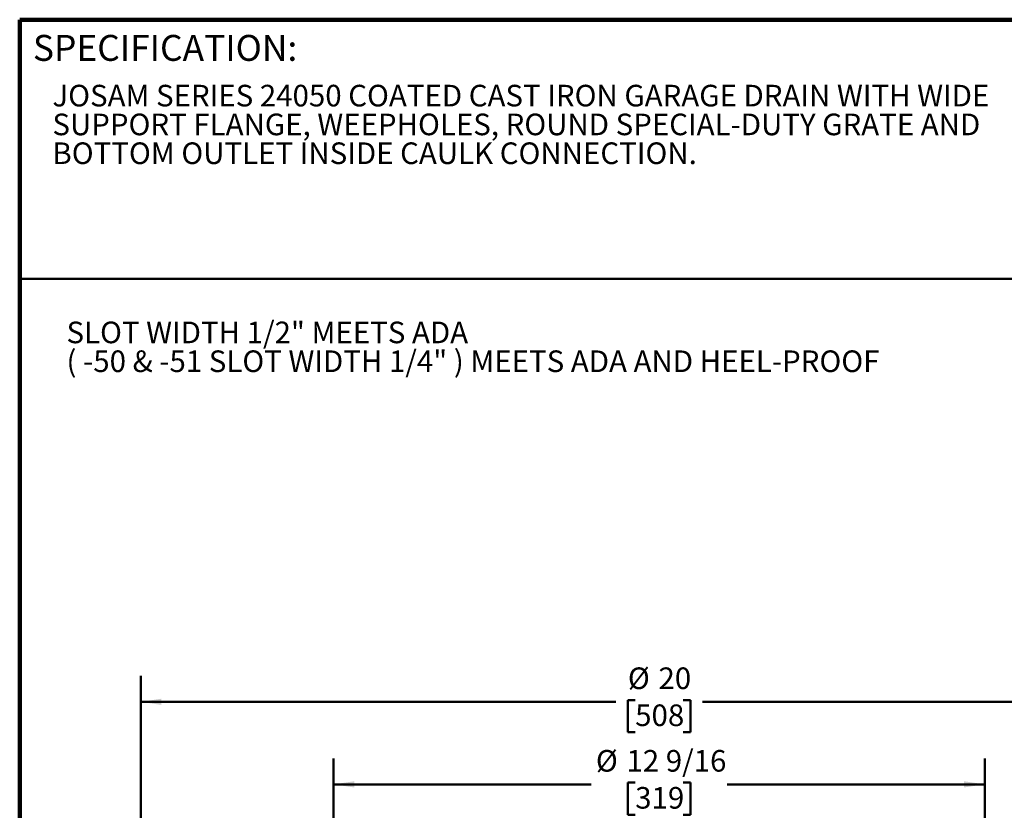
# Model space of a CAD drawing. Units: inches. Extents: x 0.1 to 8.4, y 0.1 to 10.9.
# Drawn here: x 0.4 to 5.1, y 7.1 to 10.9 of the extents above; entities that cross this region are included whole.
import ezdxf

# ---------------------------------------------------------------- set-up
doc = ezdxf.new("R2010")
doc.units = ezdxf.units.IN
doc.header["$MEASUREMENT"] = 0
doc.layers.add('WALL', color=7, linetype='Continuous', lineweight=50)
doc.styles.add('SLDTEXTSTYLE0', font='TXT', dxfattribs={"width": 0.605})
doc.dimstyles.new('SLDDIMSTYLE0', dxfattribs={"dimtxt": 0.101115, "dimasz": 0.1, "dimexe": 0, "dimexo": 0.0625, "dimgap": 0.025279, "dimtad": 0, "dimtih": 1, "dimtoh": 1, "dimdec": 0, "dimlfac": 4, "dimrnd": 1e-09, "dimzin": 12, "dimdsep": 46, "dimlunit": 5, "dimtxsty": 'SLDTEXTSTYLE0', "dimsah": 1, "dimcen": 0.09, "dimadec": 0, "dimazin": 3, "dimtfac": 1, "dimtdec": 3, "dimtofl": 0, "dimtmove": 0, "dimatfit": 3, "dimfxl": 0, "dimfrac": 2, "dimtolj": 1, "dimtzin": 12, "dimarcsym": 0})
doc.dimstyles.new('SLDDIMSTYLE2', dxfattribs={"dimtxt": 0.101115, "dimasz": 0.1, "dimexe": 0, "dimexo": 0.0625, "dimgap": 0.025279, "dimtad": 0, "dimtih": 1, "dimtoh": 1, "dimdec": 6, "dimlfac": 4, "dimrnd": 1e-09, "dimzin": 12, "dimdsep": 46, "dimlunit": 5, "dimtxsty": 'SLDTEXTSTYLE0', "dimsah": 1, "dimcen": 0.09, "dimadec": 0, "dimazin": 3, "dimtfac": 1, "dimtdec": 3, "dimtofl": 0, "dimtmove": 0, "dimatfit": 3, "dimfxl": 0, "dimfrac": 2, "dimtolj": 1, "dimtzin": 12, "dimarcsym": 0})

# ---------------------------------------------------------------- blocks, each defined once
blk = doc.blocks.new('SW_NOTE_1')
at = {"color": 0, "linetype": 'Continuous', "lineweight": 18, "char_height": 0.104167, "attachment_point": 1, "style": 'SLDTEXTSTYLE0'}
for s, insert in [('JOSAM SERIES 24050 COATED CAST IRON GARAGE DRAIN WITH WIDE', (0, 0.1343)), ('SUPPORT FLANGE, WEEPHOLES, ROUND SPECIAL-DUTY GRATE AND', (0, -0.0046)), ('BOTTOM OUTLET INSIDE CAULK CONNECTION.', (0, -0.1435))]:
    blk.add_mtext(s, dxfattribs=dict(at, insert=insert))
blk = doc.blocks.new('SW_NOTE_4')
at = {"layer": 'WALL', "color": 0, "char_height": 0.104167, "attachment_point": 1, "style": 'SLDTEXTSTYLE0'}
for s, insert in [('SLOT WIDTH 1/2" MEETS ADA', (0, 0.1343)), ('( -50 & -51 SLOT WIDTH 1/4" ) MEETS ADA AND HEEL-PROOF', (0, -0.0046))]:
    blk.add_mtext(s, dxfattribs=dict(at, insert=insert))
blk = doc.blocks.new('_D_3')
at = {"layer": 'WALL'}
for p, q in [((0.982, 5.5391), (0.982, 7.7733)), ((5.982, 5.5391), (5.982, 7.7733)), ((0.982, 7.6483), (3.2737, 7.6483)), ((3.3663, 7.6565), (3.3316, 7.6565)), ((3.3316, 7.6565), (3.3316, 7.5013)), ((3.5978, 7.6565), (3.6325, 7.6565)), ((3.6325, 7.6565), (3.6325, 7.5013)), ((5.982, 7.6483), (3.6904, 7.6483)), ((3.3316, 7.5013), (3.3663, 7.5013)), ((3.6325, 7.5013), (3.5978, 7.5013))]:
    blk.add_line(p, q, dxfattribs=at)
for points in [[(0.982, 7.6483), (1.082, 7.6333), (1.082, 7.6633)], [(5.982, 7.6483), (5.882, 7.6633), (5.882, 7.6333)]]:
    blk.add_solid(points, dxfattribs=at)
at = {"layer": 'WALL', "char_height": 0.10417, "attachment_point": 1, "style": 'SLDTEXTSTYLE0'}
for s, insert in [('%%c', (3.3311, 7.814)), ('20', (3.4786, 7.814)), ('508', (3.3663, 7.6355))]:
    blk.add_mtext(s, dxfattribs=dict(at, insert=insert))
blk = doc.blocks.new('_D_5')
at = {"layer": 'WALL'}
for p, q in [((1.9117, 6.0297), (1.9117, 7.3753)), ((5.0523, 6.0297), (5.0523, 7.3753)), ((1.9117, 7.2503), (3.1536, 7.2503)), ((3.3663, 7.2585), (3.3316, 7.2585)), ((3.3316, 7.2585), (3.3316, 7.1032)), ((3.5978, 7.2585), (3.6325, 7.2585)), ((3.6325, 7.2585), (3.6325, 7.1032)), ((5.0523, 7.2503), (3.8104, 7.2503)), ((3.3316, 7.1032), (3.3663, 7.1032)), ((3.6325, 7.1032), (3.5978, 7.1032))]:
    blk.add_line(p, q, dxfattribs=at)
for points in [[(1.9117, 7.2503), (2.0117, 7.2353), (2.0117, 7.2653)], [(5.0523, 7.2503), (4.9523, 7.2653), (4.9523, 7.2353)]]:
    blk.add_solid(points, dxfattribs=at)
at = {"layer": 'WALL', "char_height": 0.10417, "attachment_point": 1, "style": 'SLDTEXTSTYLE0'}
for s, insert in [('%%c', (3.1768, 7.4159)), ('12 9/16', (3.3243, 7.4159)), ('319', (3.3663, 7.2374))]:
    blk.add_mtext(s, dxfattribs=dict(at, insert=insert))

msp = doc.modelspace()

# ---------------------------------------------------------------- linework, layer by layer
at = {"color": 7, "linetype": 'Continuous', "lineweight": 100}
for p in [(8.3984375, 10.9375), (0.3984375, 0.0625)]:
    msp.add_line(p, (0.3984375, 10.9375), dxfattribs=at)
at = {"color": 7, "linetype": 'Continuous', "lineweight": 50}
msp.add_line((0.3984375, 9.6875), (8.3984375, 9.6875), dxfattribs=at)

# ---------------------------------------------------------------- block references
at = {"color": 7, "linetype": 'Continuous', "lineweight": 18}
msp.add_blockref('SW_NOTE_1', (0.55618448, 10.48916684), dxfattribs=at)
at = {"layer": 'WALL'}
msp.add_blockref('SW_NOTE_4', (0.62414143, 9.34725621), dxfattribs=at)

# ---------------------------------------------------------------- texts
at = {"color": 7, "linetype": 'Continuous', "lineweight": 0, "insert": (0.46220652, 10.86398487), "char_height": 0.125, "attachment_point": 1, "style": 'SLDTEXTSTYLE0'}
msp.add_mtext('SPECIFICATION:', dxfattribs=at)

# ---------------------------------------------------------------- dimensions: what is measured, and where the dimension line sits
at = {"layer": 'WALL'}
for base, p1, p2, dimstyle, picture, middle in [((5.98203453, 7.64834577), (0.98203453, 5.47664519), (5.98203453, 5.47664519), 'SLDDIMSTYLE0', '_D_3', (3.48203453, 7.64834577)), ((1.91172203, 7.25025858), (5.05234703, 5.96723111), (1.91172203, 5.96723111), 'SLDDIMSTYLE2', '_D_5', (3.48203453, 7.25025858))]:
    dim = msp.add_linear_dim(base=base, p1=p1, p2=p2, text='%%c<>', dimstyle=dimstyle, dxfattribs=at)
    dim.commit()
    dim.dimension.update_dxf_attribs({"geometry": picture, "text_midpoint": middle, "dimtype": 160})

doc.saveas('drawing.dxf')
